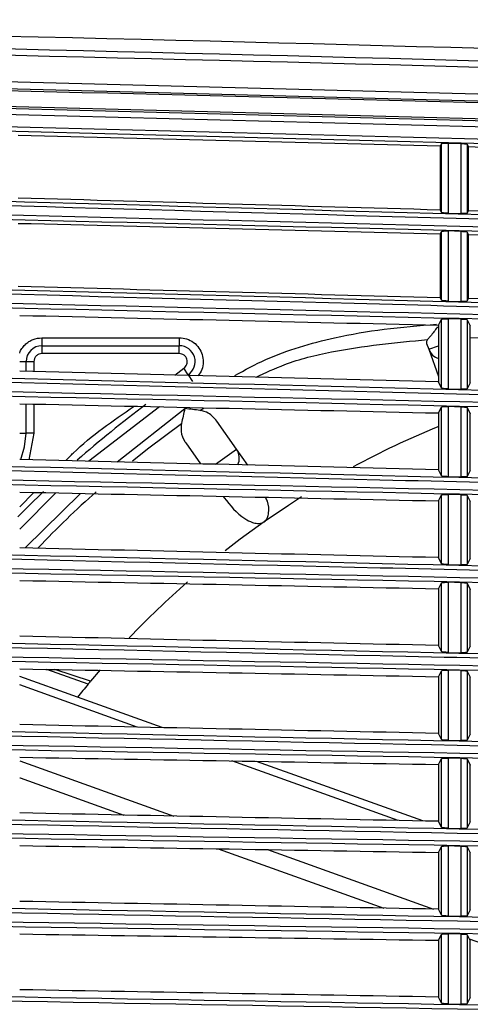
# Model space of a CAD drawing. Units: millimetres. Extents: x 12 to 808, y 36 to 544.
# Drawn here: x 740 to 754, y 513 to 544 of the extents above; entities that cross this region are included whole.
import ezdxf

# ---------------------------------------------------------------- set-up
doc = ezdxf.new("R2010")
doc.units = ezdxf.units.MM

msp = doc.modelspace()

# ---------------------------------------------------------------- linework, layer by layer
at = {"color": 7, "linetype": 'Continuous', "lineweight": 25}
for p, q in [((754.056, 540.451), (753.794, 540.46)), ((753.064, 539.734), (753.022, 539.651)), ((753.022, 539.651), (753.022, 537.653)), ((753.064, 537.568), (753.064, 539.734)), ((753.271, 539.75), (753.682, 539.739)), ((753.271, 539.75), (753.271, 537.541)), ((753.682, 537.53), (753.682, 539.739)), ((753.874, 539.715), (753.917, 539.628)), ((753.874, 539.715), (753.874, 537.543)), ((753.917, 537.629), (753.917, 539.628)), ((753.064, 537.568), (753.022, 537.653)), ((753.271, 537.541), (753.682, 537.53)), ((753.917, 537.629), (753.874, 537.543)), ((753.022, 536.885), (753.064, 536.968)), ((753.022, 536.885), (753.022, 534.887)), ((753.064, 534.802), (753.064, 536.968)), ((753.271, 536.984), (753.271, 534.775)), ((753.682, 534.764), (753.682, 536.973)), ((753.874, 536.95), (753.917, 536.863)), ((753.874, 536.95), (753.874, 534.778)), ((753.917, 534.863), (753.917, 536.863)), ((753.064, 534.802), (753.022, 534.887)), ((753.271, 534.775), (753.682, 534.764)), ((753.917, 534.863), (753.874, 534.778)), ((752.97, 534.016), (753.064, 534.203)), ((752.97, 534.016), (752.97, 532.229)), ((753.064, 532.036), (753.064, 534.203)), ((753.271, 534.219), (753.271, 532.01)), ((753.682, 532), (753.682, 534.209)), ((753.874, 534.185), (753.97, 533.992)), ((753.874, 534.185), (753.874, 532.014)), ((753.97, 532.203), (753.97, 533.992)), ((740.47, 533.62), (744.8, 533.62)), ((740.47, 533.62), (740.47, 533.37)), ((744.8, 533.62), (744.8, 533.37)), ((752.593, 533.435), (752.659, 533.256)), ((740.47, 533.37), (744.8, 533.37)), ((740.47, 533.37), (740.47, 533.12)), ((744.8, 533.12), (740.47, 533.12)), ((744.8, 533.12), (744.8, 533.37)), ((752.659, 533.256), (752.97, 532.401)), ((739.97, 532.563), (739.97, 532.87)), ((739.97, 532.87), (740.22, 532.87)), ((745.079, 532.455), (744.94, 532.663)), ((745.079, 532.455), (745.218, 532.247)), ((753.064, 532.036), (752.97, 532.229)), ((753.97, 532.203), (753.874, 532.014)), ((753.271, 532.01), (753.682, 532)), ((739.97, 530.62), (739.97, 531.538)), ((752.97, 531.251), (753.064, 531.438)), ((752.97, 531.251), (752.97, 529.463)), ((753.064, 529.271), (753.064, 531.438)), ((753.271, 531.454), (753.271, 529.245)), ((753.682, 529.235), (753.682, 531.444)), ((753.874, 531.421), (753.97, 531.228)), ((753.874, 531.421), (753.874, 529.25)), ((753.97, 529.439), (753.97, 531.228)), ((746.607, 530.106), (745.984, 530.996)), ((740.22, 530.62), (739.97, 530.62)), ((745.001, 530.308), (745.463, 529.647)), ((746.954, 529.611), (746.607, 530.106)), ((753.064, 529.271), (752.97, 529.463)), ((753.97, 529.439), (753.874, 529.25)), ((753.271, 529.245), (753.682, 529.235)), ((746.179, 528.625), (746.208, 528.583)), ((752.97, 528.482), (753.064, 528.67)), ((752.97, 528.482), (752.97, 526.695)), ((753.064, 526.503), (753.064, 528.67)), ((753.682, 528.677), (753.271, 528.686)), ((753.271, 528.686), (753.271, 526.477)), ((753.682, 526.468), (753.682, 528.677)), ((753.874, 528.654), (753.97, 528.461)), ((753.874, 528.654), (753.874, 526.483)), ((753.97, 526.672), (753.97, 528.461)), ((753.064, 526.503), (752.97, 526.695)), ((753.97, 526.672), (753.874, 526.483)), ((753.271, 526.477), (753.682, 526.468)), ((752.97, 525.714), (753.064, 525.902)), ((752.97, 525.714), (752.97, 523.927)), ((753.064, 523.735), (753.064, 525.902)), ((753.271, 525.918), (753.271, 523.71)), ((753.682, 523.701), (753.682, 525.91)), ((753.874, 525.887), (753.97, 525.694)), ((753.874, 525.887), (753.874, 523.716)), ((753.97, 523.905), (753.97, 525.694)), ((753.064, 523.735), (752.97, 523.927)), ((753.97, 523.905), (753.874, 523.716)), ((753.271, 523.71), (753.682, 523.701)), ((741.924, 522.71), (740.622, 523.176)), ((742.001, 522.803), (740.875, 523.172)), ((742.304, 523.159), (742.001, 522.803)), ((753.682, 523.143), (753.271, 523.15)), ((753.271, 523.15), (753.271, 520.942)), ((741.589, 522.299), (739.77, 522.95)), ((752.97, 522.946), (753.064, 523.134)), ((752.97, 522.946), (752.97, 521.159)), ((753.064, 520.967), (753.064, 523.134)), ((753.682, 520.934), (753.682, 523.143)), ((753.874, 523.12), (753.97, 522.927)), ((753.874, 523.12), (753.874, 520.949)), ((753.97, 521.138), (753.97, 522.927)), ((744.263, 521.342), (741.589, 522.299)), ((753.064, 520.967), (752.97, 521.159)), ((753.97, 521.138), (753.874, 520.949)), ((753.271, 520.942), (753.682, 520.934)), ((752.97, 520.178), (753.064, 520.366)), ((753.064, 518.199), (753.064, 520.366)), ((753.682, 520.375), (753.271, 520.383)), ((753.271, 520.383), (753.271, 518.174)), ((753.682, 518.166), (753.682, 520.375)), ((752.477, 518.401), (747.231, 520.279)), ((752.97, 520.178), (752.97, 518.391)), ((753.874, 520.353), (753.97, 520.16)), ((753.874, 520.353), (753.874, 518.182)), ((753.97, 518.371), (753.97, 520.16)), ((739.77, 519.764), (739.78, 519.76)), ((739.78, 519.76), (743.055, 518.588)), ((753.064, 518.199), (752.97, 518.391)), ((753.97, 518.371), (753.874, 518.182)), ((753.271, 518.174), (753.682, 518.166)), ((752.97, 517.41), (753.064, 517.598)), ((753.064, 515.431), (753.064, 517.598)), ((753.271, 517.615), (753.271, 515.407)), ((753.682, 515.399), (753.682, 517.608)), ((753.874, 517.586), (753.97, 517.393)), ((753.874, 517.586), (753.874, 515.415)), ((746.026, 517.524), (751.246, 515.655)), ((752.97, 517.41), (752.97, 515.623)), ((753.97, 515.605), (753.97, 517.393)), ((753.064, 515.431), (752.97, 515.623)), ((753.271, 515.407), (753.682, 515.399)), ((753.97, 515.605), (753.874, 515.415)), ((752.97, 514.642), (753.064, 514.83)), ((753.064, 512.663), (753.064, 514.83)), ((753.271, 514.847), (753.271, 512.639)), ((753.682, 512.632), (753.682, 514.841)), ((753.874, 514.819), (753.97, 514.627)), ((753.874, 514.819), (753.874, 512.648)), ((752.97, 514.642), (752.97, 512.855)), ((753.938, 514.691), (756.27, 513.856)), ((753.97, 512.838), (753.97, 514.627)), ((753.064, 512.663), (752.97, 512.855)), ((753.271, 512.639), (753.682, 512.632)), ((753.97, 512.838), (753.874, 512.648))]:
    msp.add_line(p, q, dxfattribs=at)
at = {"color": 8, "linetype": 'Continuous', "lineweight": 25}
for p, q in [((753.97, 533.619), (755.358, 533.634)), ((752.659, 533.256), (752.965, 533.368)), ((739.771, 532.87), (739.97, 532.87)), ((740.22, 532.87), (740.22, 532.557)), ((744.654, 532.443), (744.94, 532.663)), ((740.22, 531.533), (740.22, 530.62)), ((744.175, 531.446), (741.946, 529.733)), ((742.841, 529.711), (744.974, 531.392)), ((745.451, 531.331), (745.578, 531.417)), ((739.771, 530.62), (739.97, 530.62)), ((740.22, 530.62), (740.059, 529.779)), ((745.935, 529.635), (746.607, 530.106)), ((739.77, 528.299), (740.22, 528.75)), ((740.911, 528.735), (739.77, 527.594)), ((739.946, 526.999), (741.683, 528.719)), ((743.475, 521.358), (739.77, 522.685)), ((739.77, 520.295), (744.626, 518.556)), ((751.692, 518.416), (746.451, 520.293)), ((747.58, 517.499), (752.81, 515.626))]:
    msp.add_line(p, q, dxfattribs=at)
at = {"color": 7, "linetype": 'Continuous', "lineweight": 25, "flags": 128}
for points in [[(753.682, 536.973), (753.475, 536.979), (753.271, 536.984)], [(753.682, 534.209), (753.474, 534.214), (753.271, 534.219)], [(753.682, 531.444), (753.474, 531.449), (753.271, 531.454)], [(739.81, 529.789), (739.926, 530.181), (739.97, 530.62)], [(740.516, 528.783), (740.032, 528.308), (739.707, 527.98)], [(748.653, 528.606), (748.241, 528.342), (747.473, 527.823)], [(747.473, 527.823), (746.72, 527.276), (746.245, 526.912)], [(753.682, 525.91), (753.474, 525.914), (753.271, 525.918)], [(753.682, 517.608), (753.473, 517.612), (753.271, 517.615)], [(753.682, 514.841), (753.473, 514.844), (753.271, 514.847)]]:
    msp.add_lwpolyline(points, dxfattribs=at)
at = {"color": 8, "linetype": 'Continuous', "lineweight": 25, "flags": 128}
msp.add_lwpolyline([(743.327, 529.747), (743.836, 530.152), (744.868, 530.923)], dxfattribs=at)
at = {"color": 7, "linetype": 'Continuous', "lineweight": 25}
for centre, radius, start, end in [((740.47, 532.87), 0.5, 90, 180), ((744.8, 532.87), 0.5, 303.8105, 90), ((763.72, 504.62), 33.5, 126.5953, 131.3624), ((763.72, 504.62), 28.325, 112.3639, 118.3389), ((763.72, 504.62), 28.325, 131.2132, 136.3597), ((763.72, 504.62), 28.325, 140.3083, 141.3809), ((763.72, 504.62), 28.325, 140.0638, 140.3083)]:
    msp.add_arc(centre, radius, start, end, dxfattribs=at)
at = {"color": 8, "linetype": 'Continuous', "lineweight": 25}
for centre, radius, start, end in [((753.123, 533.438), 0.498, 201.4005, 252.0524), ((746.181, 529.827), 0.509, 335.3842, 33.1557), ((763.72, 504.62), 32.361, 131.725, 136.2253)]:
    msp.add_arc(centre, radius, start, end, dxfattribs=at)
at = {"color": 7, "linetype": 'Continuous', "lineweight": 25}
for points in [[(707.825, 543.638), (730.964, 543.402), (754.083, 542.852), (777.183, 541.988)], [(708.552, 543.23), (731.424, 542.99), (754.28, 542.444), (777.12, 541.59)], [(708.553, 543.03), (731.426, 542.791), (754.283, 542.244), (777.125, 541.39)], [(777.224, 540.396), (760.028, 540.87), (742.82, 541.319), (725.607, 541.746)], [(777.016, 539.902), (759.885, 540.373), (742.743, 540.821), (725.594, 541.246)], [(725.594, 541.19), (742.74, 540.765), (759.881, 540.317), (777.011, 539.846)], [(777.015, 539.65), (759.884, 540.121), (742.743, 540.569), (725.596, 540.994)], [(753.022, 539.651), (748.588, 539.767), (744.153, 539.882), (739.717, 539.995)], [(767.347, 539.27), (762.871, 539.391), (758.394, 539.51), (753.917, 539.628)], [(739.717, 538.029), (744.153, 537.902), (748.588, 537.777), (753.022, 537.653)], [(753.917, 537.629), (758.394, 537.504), (762.871, 537.381), (767.347, 537.26)], [(753.022, 536.885), (748.588, 536.996), (744.153, 537.105), (739.717, 537.213)], [(767.347, 536.521), (762.871, 536.637), (758.394, 536.75), (753.917, 536.863)], [(739.717, 535.247), (744.153, 535.125), (748.588, 535.006), (753.022, 534.887)], [(753.917, 534.863), (758.394, 534.744), (762.871, 534.627), (767.347, 534.511)], [(739.77, 534.325), (744.17, 534.223), (748.57, 534.12), (752.97, 534.016)], [(752.97, 532.229), (748.57, 532.34), (744.17, 532.454), (739.77, 532.569)], [(739.77, 531.542), (744.17, 531.447), (748.57, 531.349), (752.97, 531.251)], [(752.97, 529.463), (748.57, 529.569), (744.17, 529.677), (739.77, 529.787)], [(739.77, 528.759), (744.17, 528.668), (748.57, 528.576), (752.97, 528.482)], [(752.97, 526.695), (748.57, 526.796), (744.17, 526.899), (739.77, 527.003)], [(739.77, 525.976), (744.17, 525.89), (748.57, 525.803), (752.97, 525.714)], [(752.97, 523.927), (748.57, 524.023), (744.17, 524.12), (739.77, 524.22)], [(739.77, 523.192), (744.17, 523.112), (748.57, 523.03), (752.97, 522.946)], [(752.97, 521.159), (748.57, 521.25), (744.17, 521.342), (739.77, 521.436)], [(739.77, 520.409), (744.17, 520.333), (748.57, 520.257), (752.97, 520.178)], [(752.97, 518.391), (748.57, 518.477), (744.17, 518.564), (739.77, 518.653)], [(739.77, 517.625), (744.17, 517.555), (748.57, 517.483), (752.97, 517.41)], [(752.97, 515.623), (748.57, 515.703), (744.17, 515.786), (739.77, 515.869)], [(739.77, 514.842), (744.17, 514.777), (748.57, 514.71), (752.97, 514.642)], [(752.97, 512.855), (748.57, 512.93), (744.17, 513.007), (739.77, 513.086)]]:
    msp.add_open_spline(points, degree=3, dxfattribs=at)
for points, knots in [([(777.129, 540.452), (772.838, 540.571), (768.547, 540.688), (759.962, 540.919), (755.669, 541.032), (747.082, 541.257), (742.788, 541.368), (734.198, 541.586), (729.903, 541.694), (725.607, 541.8)], [0, 0, 0, 0, 0.25, 0.25, 0.5, 0.5, 0.75, 0.75, 1, 1, 1, 1]), ([(725.615, 542.051), (729.911, 541.937), (734.207, 541.823), (742.798, 541.598), (747.093, 541.486), (755.681, 541.264), (759.975, 541.153), (768.561, 540.934), (772.854, 540.825), (777.145, 540.717)], [0, 0, 0, 0, 0.25, 0.25, 0.5, 0.5, 0.75, 0.75, 1, 1, 1, 1]), ([(725.619, 540.618), (734.204, 540.406), (742.788, 540.188), (759.952, 539.739), (768.532, 539.507), (777.109, 539.275)], [0, 0, 0, 0, 0.5, 0.5, 1, 1, 1, 1]), ([(776.927, 539.127), (768.379, 539.359), (759.829, 539.59), (742.723, 540.037), (734.168, 540.255), (725.612, 540.467)], [0, 0, 0, 0, 0.5, 0.5, 1, 1, 1, 1]), ([(753.064, 539.734), (753.067, 539.74), (753.091, 539.744), (753.167, 539.75), (753.219, 539.751), (753.271, 539.75)], [0, 0, 0, 0, 0.5, 0.5, 1, 1, 1, 1]), ([(753.682, 539.739), (753.732, 539.737), (753.78, 539.734), (753.85, 539.725), (753.872, 539.72), (753.874, 539.715)], [0, 0, 0, 0, 0.5, 0.5, 1, 1, 1, 1]), ([(776.889, 536.737), (772.593, 536.853), (768.297, 536.969), (759.702, 537.203), (755.404, 537.322), (742.51, 537.683), (733.912, 537.93), (725.312, 538.183)], [0, 0, 0, 0, 0.25, 0.25, 0.5, 0.5, 1, 1, 1, 1]), ([(725.458, 538.325), (734.033, 538.073), (742.606, 537.827), (759.749, 537.347), (768.319, 537.115), (776.887, 536.883)], [0, 0, 0, 0, 0.5, 0.5, 1, 1, 1, 1]), ([(725.312, 537.826), (733.949, 537.623), (742.584, 537.414), (759.849, 536.984), (768.48, 536.761), (777.108, 536.538)], [0, 0, 0, 0, 0.5, 0.5, 1, 1, 1, 1]), ([(776.935, 536.391), (768.36, 536.612), (759.783, 536.834), (742.624, 537.261), (734.042, 537.469), (725.459, 537.67)], [0, 0, 0, 0, 0.5, 0.5, 1, 1, 1, 1]), ([(753.271, 537.541), (753.219, 537.543), (753.167, 537.546), (753.091, 537.556), (753.067, 537.562), (753.064, 537.568)], [0, 0, 0, 0, 0.5, 0.5, 1, 1, 1, 1]), ([(753.874, 537.543), (753.872, 537.538), (753.85, 537.534), (753.78, 537.529), (753.732, 537.528), (753.682, 537.53)], [0, 0, 0, 0, 0.5, 0.5, 1, 1, 1, 1]), ([(753.064, 536.968), (753.067, 536.974), (753.091, 536.978), (753.167, 536.984), (753.219, 536.985), (753.271, 536.984)], [0, 0, 0, 0, 0.5, 0.5, 1, 1, 1, 1]), ([(753.682, 536.973), (753.732, 536.972), (753.78, 536.969), (753.85, 536.96), (753.872, 536.955), (753.874, 536.95)], [0, 0, 0, 0, 0.5, 0.5, 1, 1, 1, 1]), ([(776.899, 534), (772.602, 534.111), (768.304, 534.221), (759.708, 534.445), (755.41, 534.559), (742.513, 534.904), (733.913, 535.14), (725.312, 535.382)], [0, 0, 0, 0, 0.25, 0.25, 0.5, 0.5, 1, 1, 1, 1]), ([(725.458, 535.525), (734.035, 535.283), (742.609, 535.048), (759.756, 534.589), (768.327, 534.368), (776.896, 534.146)], [0, 0, 0, 0, 0.5, 0.5, 1, 1, 1, 1]), ([(725.312, 535.025), (733.949, 534.833), (742.583, 534.635), (759.848, 534.227), (768.478, 534.015), (777.106, 533.803)], [0, 0, 0, 0, 0.5, 0.5, 1, 1, 1, 1]), ([(776.942, 533.655), (768.366, 533.866), (759.787, 534.077), (742.626, 534.482), (734.043, 534.679), (725.459, 534.87)], [0, 0, 0, 0, 0.5, 0.5, 1, 1, 1, 1]), ([(753.271, 534.775), (753.219, 534.777), (753.167, 534.78), (753.091, 534.79), (753.067, 534.796), (753.064, 534.802)], [0, 0, 0, 0, 0.5, 0.5, 1, 1, 1, 1]), ([(753.874, 534.778), (753.872, 534.773), (753.85, 534.769), (753.78, 534.764), (753.732, 534.763), (753.682, 534.764)], [0, 0, 0, 0, 0.5, 0.5, 1, 1, 1, 1]), ([(753.064, 534.203), (753.067, 534.208), (753.091, 534.213), (753.167, 534.219), (753.219, 534.22), (753.271, 534.219)], [0, 0, 0, 0, 0.5, 0.5, 1, 1, 1, 1]), ([(753.682, 534.209), (753.732, 534.208), (753.78, 534.205), (753.85, 534.196), (753.872, 534.19), (753.874, 534.185)], [0, 0, 0, 0, 0.5, 0.5, 1, 1, 1, 1]), ([(752.935, 533.961), (752.923, 533.944), (752.875, 533.879), (752.792, 533.769), (752.695, 533.645), (752.647, 533.59), (752.625, 533.565)], [0, 0, 0, 0, 0.10293, 0.401852, 0.724901, 1, 1, 1, 1]), ([(752.625, 533.565), (752.606, 533.538), (752.577, 533.495), (752.589, 533.451), (752.593, 533.435)], [0, 0, 0, 0, 0.64706, 1, 1, 1, 1]), ([(740.47, 533.12), (740.438, 533.117), (740.39, 533.112), (740.332, 533.081), (740.292, 533.048), (740.259, 533.009), (740.228, 532.95), (740.223, 532.902), (740.22, 532.87)], [0, 0, 0, 0, 0.239443, 0.369379, 0.5, 0.629936, 0.760557, 1, 1, 1, 1]), ([(744.94, 532.663), (744.96, 532.679), (745.002, 532.713), (745.04, 532.785), (745.055, 532.864), (745.043, 532.944), (745.009, 533.017), (744.952, 533.074), (744.88, 533.113), (744.827, 533.118), (744.8, 533.12)], [0, 0, 0, 0, 0.124885, 0.249988, 0.374772, 0.499988, 0.624772, 0.749988, 0.874885, 1, 1, 1, 1]), ([(776.908, 531.265), (772.61, 531.37), (768.312, 531.475), (759.715, 531.688), (755.415, 531.796), (742.516, 532.125), (733.915, 532.351), (725.312, 532.582)], [0, 0, 0, 0, 0.25, 0.25, 0.5, 0.5, 1, 1, 1, 1]), ([(725.458, 532.725), (734.036, 532.494), (742.613, 532.269), (759.762, 531.832), (768.335, 531.622), (776.905, 531.411)], [0, 0, 0, 0, 0.5, 0.5, 1, 1, 1, 1]), ([(725.312, 532.225), (733.948, 532.044), (742.583, 531.857), (759.847, 531.47), (768.477, 531.269), (777.104, 531.068)], [0, 0, 0, 0, 0.5, 0.5, 1, 1, 1, 1]), ([(776.949, 530.92), (768.372, 531.12), (759.792, 531.32), (742.628, 531.704), (734.044, 531.89), (725.459, 532.07)], [0, 0, 0, 0, 0.5, 0.5, 1, 1, 1, 1]), ([(753.271, 532.01), (753.219, 532.012), (753.167, 532.015), (753.091, 532.025), (753.067, 532.031), (753.064, 532.036)], [0, 0, 0, 0, 0.5, 0.5, 1, 1, 1, 1]), ([(753.874, 532.014), (753.872, 532.009), (753.85, 532.005), (753.78, 531.999), (753.732, 531.999), (753.682, 532)], [0, 0, 0, 0, 0.5, 0.5, 1, 1, 1, 1]), ([(744.974, 531.392), (744.956, 531.31), (744.92, 531.147), (744.885, 530.998), (744.868, 530.923)], [0, 0, 0, 0, 0.498855, 1, 1, 1, 1]), ([(745.451, 531.331), (745.375, 531.34), (745.223, 531.359), (745.057, 531.381), (744.974, 531.392)], [0, 0, 0, 0, 0.500474, 1, 1, 1, 1]), ([(745.984, 530.996), (745.903, 531.091), (745.767, 531.252), (745.543, 531.308), (745.451, 531.331)], [0, 0, 0, 0, 0.59032, 1, 1, 1, 1]), ([(753.064, 531.438), (753.067, 531.443), (753.091, 531.448), (753.167, 531.454), (753.219, 531.455), (753.271, 531.454)], [0, 0, 0, 0, 0.5, 0.5, 1, 1, 1, 1]), ([(753.682, 531.444), (753.732, 531.443), (753.78, 531.44), (753.85, 531.432), (753.872, 531.426), (753.874, 531.421)], [0, 0, 0, 0, 0.5, 0.5, 1, 1, 1, 1]), ([(744.868, 530.923), (744.859, 530.837), (744.837, 530.629), (744.92, 530.429), (744.991, 530.323), (745.001, 530.308)], [0, 0, 0, 0, 0.378362, 0.910496, 1, 1, 1, 1]), ([(776.917, 528.529), (772.619, 528.629), (768.32, 528.729), (759.721, 528.931), (755.421, 529.034), (742.519, 529.347), (733.917, 529.561), (725.312, 529.782)], [0, 0, 0, 0, 0.25, 0.25, 0.5, 0.5, 1, 1, 1, 1]), ([(725.458, 529.924), (734.038, 529.705), (742.616, 529.491), (759.768, 529.075), (768.343, 528.875), (776.914, 528.676)], [0, 0, 0, 0, 0.5, 0.5, 1, 1, 1, 1]), ([(725.312, 529.425), (733.948, 529.254), (742.582, 529.077), (759.846, 528.71), (768.476, 528.519), (777.103, 528.328)], [0, 0, 0, 0, 0.5, 0.5, 1, 1, 1, 1]), ([(776.955, 528.18), (768.377, 528.37), (759.796, 528.559), (742.63, 528.924), (734.045, 529.1), (725.459, 529.27)], [0, 0, 0, 0, 0.5, 0.5, 1, 1, 1, 1]), ([(753.271, 529.245), (753.219, 529.246), (753.167, 529.25), (753.091, 529.259), (753.067, 529.265), (753.064, 529.271)], [0, 0, 0, 0, 0.5, 0.5, 1, 1, 1, 1]), ([(753.874, 529.25), (753.872, 529.245), (753.85, 529.24), (753.78, 529.235), (753.732, 529.234), (753.682, 529.235)], [0, 0, 0, 0, 0.5, 0.5, 1, 1, 1, 1]), ([(746.208, 528.583), (746.404, 528.339), (746.653, 528.028), (747.063, 527.811), (747.234, 527.768), (747.348, 527.771), (747.423, 527.792), (747.46, 527.814), (747.473, 527.823)], [0, 0, 0, 0, 0.616753, 0.78557, 0.879318, 0.934364, 0.975567, 1, 1, 1, 1]), ([(747.473, 527.823), (747.493, 527.84), (747.538, 527.877), (747.59, 527.974), (747.632, 528.18), (747.615, 528.408), (747.537, 528.556), (747.514, 528.597)], [0, 0, 0, 0, 0.078171, 0.175769, 0.343547, 0.813945, 1, 1, 1, 1]), ([(753.064, 528.67), (753.067, 528.675), (753.091, 528.68), (753.167, 528.686), (753.219, 528.687), (753.271, 528.686)], [0, 0, 0, 0, 0.5, 0.5, 1, 1, 1, 1]), ([(753.682, 528.677), (753.732, 528.676), (753.78, 528.673), (753.85, 528.665), (753.872, 528.659), (753.874, 528.654)], [0, 0, 0, 0, 0.5, 0.5, 1, 1, 1, 1]), ([(776.925, 525.789), (772.626, 525.884), (768.327, 525.979), (759.726, 526.171), (755.426, 526.269), (742.522, 526.566), (733.918, 526.771), (725.312, 526.981)], [0, 0, 0, 0, 0.25, 0.25, 0.5, 0.5, 1, 1, 1, 1]), ([(725.458, 527.124), (734.039, 526.914), (742.618, 526.711), (759.773, 526.315), (768.349, 526.125), (776.922, 525.935)], [0, 0, 0, 0, 0.5, 0.5, 1, 1, 1, 1]), ([(725.312, 526.624), (733.948, 526.463), (742.582, 526.296), (759.845, 525.95), (768.475, 525.769), (777.101, 525.588)], [0, 0, 0, 0, 0.5, 0.5, 1, 1, 1, 1]), ([(776.961, 525.439), (768.382, 525.619), (759.8, 525.799), (742.632, 526.143), (734.046, 526.31), (725.459, 526.47)], [0, 0, 0, 0, 0.5, 0.5, 1, 1, 1, 1]), ([(753.271, 526.477), (753.219, 526.479), (753.167, 526.482), (753.091, 526.492), (753.067, 526.497), (753.064, 526.503)], [0, 0, 0, 0, 0.5, 0.5, 1, 1, 1, 1]), ([(753.874, 526.483), (753.872, 526.478), (753.85, 526.473), (753.78, 526.468), (753.732, 526.467), (753.682, 526.468)], [0, 0, 0, 0, 0.5, 0.5, 1, 1, 1, 1]), ([(753.064, 525.902), (753.067, 525.907), (753.091, 525.912), (753.167, 525.918), (753.219, 525.919), (753.271, 525.918)], [0, 0, 0, 0, 0.5, 0.5, 1, 1, 1, 1]), ([(753.682, 525.91), (753.732, 525.909), (753.78, 525.906), (753.85, 525.897), (753.872, 525.892), (753.874, 525.887)], [0, 0, 0, 0, 0.5, 0.5, 1, 1, 1, 1]), ([(776.933, 523.048), (772.633, 523.139), (768.333, 523.228), (759.732, 523.411), (755.43, 523.503), (742.525, 523.786), (733.919, 523.981), (725.312, 524.181)], [0, 0, 0, 0, 0.25, 0.25, 0.5, 0.5, 1, 1, 1, 1]), ([(725.458, 524.324), (734.04, 524.124), (742.621, 523.93), (759.778, 523.555), (768.355, 523.375), (776.93, 523.195)], [0, 0, 0, 0, 0.5, 0.5, 1, 1, 1, 1]), ([(725.312, 523.824), (733.948, 523.673), (742.581, 523.516), (759.844, 523.19), (768.473, 523.019), (777.1, 522.848)], [0, 0, 0, 0, 0.5, 0.5, 1, 1, 1, 1]), ([(776.967, 522.699), (768.387, 522.869), (759.804, 523.039), (742.634, 523.363), (734.047, 523.519), (725.459, 523.67)], [0, 0, 0, 0, 0.5, 0.5, 1, 1, 1, 1]), ([(753.271, 523.71), (753.219, 523.711), (753.167, 523.714), (753.091, 523.724), (753.067, 523.729), (753.064, 523.735)], [0, 0, 0, 0, 0.5, 0.5, 1, 1, 1, 1]), ([(753.874, 523.716), (753.872, 523.711), (753.85, 523.706), (753.78, 523.701), (753.732, 523.7), (753.682, 523.701)], [0, 0, 0, 0, 0.5, 0.5, 1, 1, 1, 1]), ([(753.064, 523.134), (753.067, 523.139), (753.091, 523.144), (753.167, 523.15), (753.219, 523.151), (753.271, 523.15)], [0, 0, 0, 0, 0.5, 0.5, 1, 1, 1, 1]), ([(753.682, 523.143), (753.732, 523.142), (753.78, 523.139), (753.85, 523.13), (753.872, 523.125), (753.874, 523.12)], [0, 0, 0, 0, 0.5, 0.5, 1, 1, 1, 1]), ([(776.941, 520.308), (768.34, 520.478), (759.737, 520.649), (742.527, 521.006), (733.921, 521.19), (725.312, 521.381)], [0, 0, 0, 0, 0.5, 0.5, 1, 1, 1, 1]), ([(725.458, 521.524), (734.042, 521.334), (742.623, 521.15), (759.783, 520.794), (768.362, 520.625), (776.937, 520.455)], [0, 0, 0, 0, 0.5, 0.5, 1, 1, 1, 1]), ([(725.312, 521.024), (733.947, 520.883), (742.581, 520.736), (759.843, 520.43), (768.472, 520.269), (777.099, 520.109)], [0, 0, 0, 0, 0.5, 0.5, 1, 1, 1, 1]), ([(776.973, 519.959), (768.392, 520.119), (759.808, 520.279), (742.636, 520.583), (734.048, 520.729), (725.459, 520.87)], [0, 0, 0, 0, 0.5, 0.5, 1, 1, 1, 1]), ([(753.271, 520.942), (753.219, 520.943), (753.167, 520.946), (753.091, 520.956), (753.067, 520.962), (753.064, 520.967)], [0, 0, 0, 0, 0.5, 0.5, 1, 1, 1, 1]), ([(753.874, 520.949), (753.872, 520.944), (753.85, 520.939), (753.78, 520.934), (753.732, 520.933), (753.682, 520.934)], [0, 0, 0, 0, 0.5, 0.5, 1, 1, 1, 1]), ([(753.064, 520.366), (753.067, 520.371), (753.091, 520.376), (753.167, 520.382), (753.219, 520.384), (753.271, 520.383)], [0, 0, 0, 0, 0.5, 0.5, 1, 1, 1, 1]), ([(753.682, 520.375), (753.732, 520.375), (753.78, 520.372), (753.85, 520.363), (753.872, 520.358), (753.874, 520.353)], [0, 0, 0, 0, 0.5, 0.5, 1, 1, 1, 1]), ([(776.949, 517.568), (768.347, 517.728), (759.743, 517.889), (742.53, 518.225), (733.922, 518.4), (725.312, 518.581)], [0, 0, 0, 0, 0.5, 0.5, 1, 1, 1, 1]), ([(725.458, 518.724), (734.043, 518.544), (742.626, 518.37), (759.789, 518.034), (768.368, 517.874), (776.945, 517.714)], [0, 0, 0, 0, 0.5, 0.5, 1, 1, 1, 1]), ([(725.312, 518.223), (733.947, 518.093), (742.58, 517.956), (759.842, 517.67), (768.471, 517.519), (777.097, 517.369)], [0, 0, 0, 0, 0.5, 0.5, 1, 1, 1, 1]), ([(753.271, 518.174), (753.219, 518.175), (753.167, 518.179), (753.091, 518.188), (753.067, 518.194), (753.064, 518.199)], [0, 0, 0, 0, 0.5, 0.5, 1, 1, 1, 1]), ([(776.979, 517.219), (768.397, 517.369), (759.812, 517.519), (742.638, 517.803), (734.049, 517.939), (725.459, 518.069)], [0, 0, 0, 0, 0.5, 0.5, 1, 1, 1, 1]), ([(753.874, 518.182), (753.872, 518.177), (753.85, 518.172), (753.78, 518.166), (753.732, 518.165), (753.682, 518.166)], [0, 0, 0, 0, 0.5, 0.5, 1, 1, 1, 1]), ([(753.064, 517.598), (753.067, 517.603), (753.091, 517.608), (753.167, 517.614), (753.219, 517.616), (753.271, 517.615)], [0, 0, 0, 0, 0.5, 0.5, 1, 1, 1, 1]), ([(753.682, 517.608), (753.732, 517.607), (753.78, 517.605), (753.85, 517.596), (753.872, 517.591), (753.874, 517.586)], [0, 0, 0, 0, 0.5, 0.5, 1, 1, 1, 1]), ([(776.957, 514.828), (768.354, 514.978), (759.748, 515.128), (742.533, 515.445), (733.923, 515.61), (725.312, 515.78)], [0, 0, 0, 0, 0.5, 0.5, 1, 1, 1, 1]), ([(725.458, 515.924), (734.044, 515.754), (742.629, 515.59), (759.794, 515.274), (768.375, 515.124), (776.953, 514.974)], [0, 0, 0, 0, 0.5, 0.5, 1, 1, 1, 1]), ([(725.312, 515.423), (733.947, 515.302), (742.58, 515.176), (759.841, 514.91), (768.47, 514.769), (777.096, 514.629)], [0, 0, 0, 0, 0.5, 0.5, 1, 1, 1, 1]), ([(753.271, 515.407), (753.219, 515.408), (753.167, 515.411), (753.091, 515.42), (753.067, 515.426), (753.064, 515.431)], [0, 0, 0, 0, 0.5, 0.5, 1, 1, 1, 1]), ([(753.874, 515.415), (753.872, 515.41), (753.85, 515.405), (753.78, 515.399), (753.732, 515.398), (753.682, 515.399)], [0, 0, 0, 0, 0.5, 0.5, 1, 1, 1, 1]), ([(776.985, 514.478), (768.402, 514.618), (759.816, 514.759), (742.64, 515.023), (734.05, 515.149), (725.459, 515.269)], [0, 0, 0, 0, 0.5, 0.5, 1, 1, 1, 1]), ([(753.064, 514.83), (753.067, 514.835), (753.091, 514.84), (753.167, 514.847), (753.219, 514.848), (753.271, 514.847)], [0, 0, 0, 0, 0.5, 0.5, 1, 1, 1, 1]), ([(753.682, 514.841), (753.732, 514.84), (753.78, 514.837), (753.85, 514.829), (753.872, 514.824), (753.874, 514.819)], [0, 0, 0, 0, 0.5, 0.5, 1, 1, 1, 1]), ([(776.964, 512.087), (768.36, 512.228), (759.753, 512.368), (742.535, 512.665), (733.925, 512.819), (725.312, 512.98)], [0, 0, 0, 0, 0.5, 0.5, 1, 1, 1, 1]), ([(725.458, 513.124), (734.045, 512.964), (742.631, 512.81), (759.799, 512.514), (768.381, 512.374), (776.96, 512.234)], [0, 0, 0, 0, 0.5, 0.5, 1, 1, 1, 1]), ([(753.271, 512.639), (753.219, 512.64), (753.167, 512.643), (753.091, 512.652), (753.067, 512.658), (753.064, 512.663)], [0, 0, 0, 0, 0.5, 0.5, 1, 1, 1, 1]), ([(753.874, 512.648), (753.872, 512.643), (753.85, 512.638), (753.78, 512.632), (753.732, 512.631), (753.682, 512.632)], [0, 0, 0, 0, 0.5, 0.5, 1, 1, 1, 1])]:
    msp.add_open_spline(points, degree=3, knots=knots, dxfattribs=at)
at = {"color": 8, "linetype": 'Continuous', "lineweight": 25}
for points, knots in [([(746.549, 532.428), (746.871, 532.606), (747.523, 532.966), (748.588, 533.342), (749.831, 533.668), (751.276, 533.917), (752.355, 534.003), (752.908, 534.046)], [0, 0, 0, 0, 0.166208, 0.337204, 0.509607, 0.74863, 1, 1, 1, 1]), ([(739.77, 533.132), (739.771, 533.137), (739.78, 533.192), (739.842, 533.284), (739.935, 533.405), (740.055, 533.501), (740.23, 533.595), (740.375, 533.61), (740.47, 533.62)], [0, 0, 0, 0, 0.015647, 0.184113, 0.352874, 0.521339, 0.6901, 1, 1, 1, 1]), ([(744.8, 533.62), (744.878, 533.613), (745.038, 533.599), (745.255, 533.483), (745.425, 533.308), (745.53, 533.092), (745.562, 532.855), (745.524, 532.618), (745.439, 532.486), (745.399, 532.424)], [0, 0, 0, 0, 0.1404831, 0.2884272, 0.4363712, 0.5768543, 0.7173375, 0.8652815, 1, 1, 1, 1]), ([(747.22, 532.377), (747.518, 532.518), (748.277, 532.877), (750.091, 533.321), (751.611, 533.468), (752.625, 533.565)], [0, 0, 0, 0, 0.1771356, 0.4516196, 1, 1, 1, 1]), ([(741.221, 529.751), (741.3, 529.831), (741.945, 530.486), (742.708, 531.006), (743.379, 531.463)], [0, 0, 0, 0, 0.121739, 1, 1, 1, 1])]:
    msp.add_open_spline(points, degree=3, knots=knots, dxfattribs=at)

doc.saveas('drawing.dxf')
